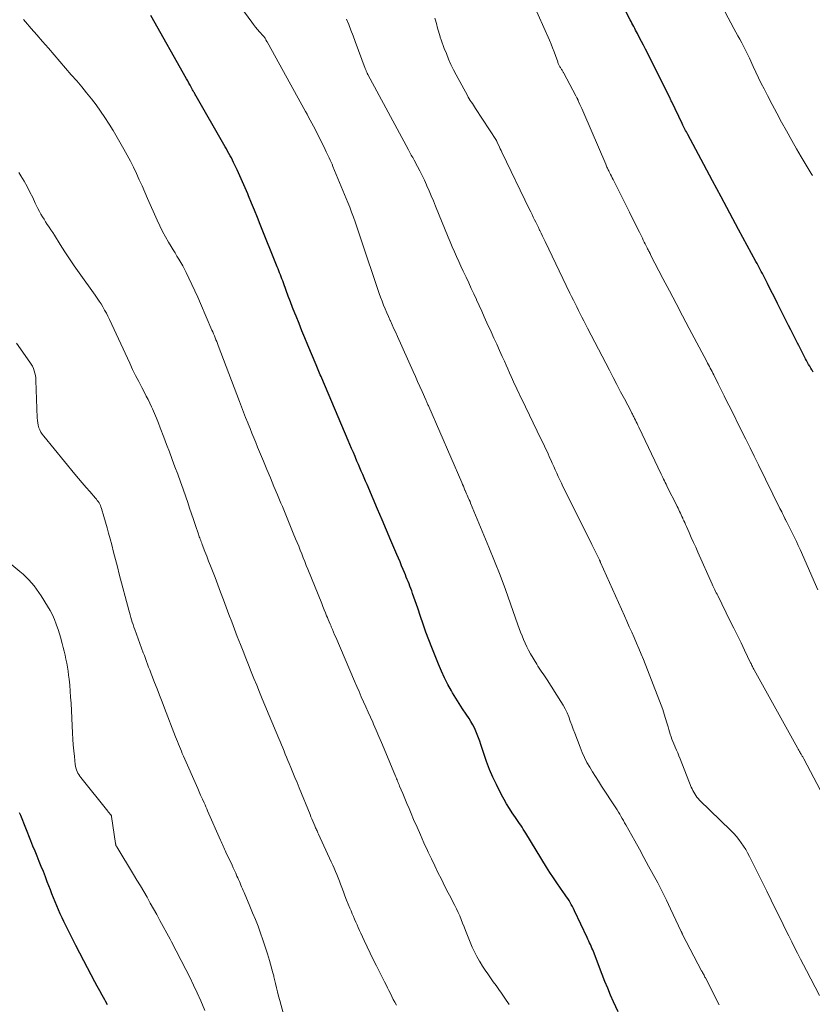
# Model space of a CAD drawing. Units: feet. Extents: x 1905000 to 1910019, y 535000 to 540000.
# Drawn here: x 1905643 to 1905770, y 537488 to 537646 of the extents above; entities that cross this region are included whole.
import ezdxf

# ---------------------------------------------------------------- set-up
doc = ezdxf.new("R2010")
doc.units = ezdxf.units.FT
doc.header["$LTSCALE"] = 100
doc.header["$MEASUREMENT"] = 0
doc.layers.add('CONTOUR INDEX', color=32, linetype='Continuous', lineweight=25)
doc.layers.add('CONTOUR INTERMEDIATE', color=40, linetype='Continuous', lineweight=15)

msp = doc.modelspace()

# ---------------------------------------------------------------- linework, layer by layer
at = {"layer": 'CONTOUR INDEX', "flags": 128}
for points, elevation in [([(1905770.35, 537589.54), (1905770.15, 537589.86), (1905770.12, 537589.92), (1905769.95, 537590.22), (1905769.77, 537590.51), (1905769.6, 537590.81), (1905769.42, 537591.11), (1905769.25, 537591.41), (1905769.08, 537591.72), (1905768.92, 537592.02), (1905768.76, 537592.33), (1905768.65, 537592.55), (1905768.44, 537592.97), (1905768.22, 537593.4), (1905768.01, 537593.82), (1905767.8, 537594.24), (1905767.48, 537594.87), (1905767.11, 537595.6), (1905766.74, 537596.34), (1905766.37, 537597.07), (1905766, 537597.81), (1905764.61, 537600.57), (1905764.2, 537601.37), (1905763.79, 537602.18), (1905763.38, 537602.99), (1905762.97, 537603.8), (1905762.49, 537604.76), (1905762.32, 537605.08), (1905762.15, 537605.41), (1905761.98, 537605.73), (1905761.81, 537606.05), (1905761.64, 537606.37), (1905761.47, 537606.69), (1905761.3, 537607.01), (1905761.12, 537607.33), (1905758.33, 537612.49), (1905756.92, 537615.1), (1905755.51, 537617.71), (1905754.11, 537620.33), (1905752.72, 537622.94), (1905750.16, 537627.75), (1905750.04, 537627.97), (1905749.93, 537628.18), (1905749.82, 537628.4), (1905749.71, 537628.62), (1905749.6, 537628.84), (1905749.49, 537629.06), (1905749.38, 537629.28), (1905749.27, 537629.5), (1905747.58, 537633.02), (1905747.51, 537633.15), (1905747.44, 537633.29), (1905747.38, 537633.43), (1905747.31, 537633.56), (1905743.67, 537640.86), (1905743.36, 537641.48), (1905743.04, 537642.09), (1905742.73, 537642.71), (1905742.41, 537643.32), (1905742.05, 537643.99), (1905741.9, 537644.27), (1905741.76, 537644.54), (1905741.62, 537644.81), (1905741.47, 537645.09), (1905741.33, 537645.36), (1905741.19, 537645.64), (1905741.05, 537645.91), (1905740.91, 537646.19), (1905736.57, 537654.84)], 1040), ([(1905738.98, 537486.73), (1905738.24, 537488.35), (1905737.76, 537489.43), (1905737.29, 537490.52), (1905736.84, 537491.62), (1905736.41, 537492.72), (1905734.98, 537496.41), (1905734.87, 537496.7), (1905734.75, 537496.99), (1905734.63, 537497.27), (1905734.5, 537497.55), (1905734.37, 537497.83), (1905734.24, 537498.11), (1905734.11, 537498.39), (1905733.98, 537498.67), (1905731.93, 537502.99), (1905731.77, 537503.32), (1905731.61, 537503.65), (1905731.43, 537503.98), (1905731.25, 537504.3), (1905731.06, 537504.62), (1905730.87, 537504.93), (1905730.66, 537505.24), (1905730.45, 537505.54), (1905729.7, 537506.6), (1905729.12, 537507.44), (1905728.55, 537508.28), (1905728, 537509.14), (1905727.45, 537510), (1905724.1, 537515.46), (1905723.9, 537515.77), (1905723.71, 537516.09), (1905723.51, 537516.4), (1905723.31, 537516.71), (1905723.1, 537517.02), (1905722.9, 537517.33), (1905722.69, 537517.64), (1905722.48, 537517.95), (1905721.94, 537518.72), (1905721.48, 537519.43), (1905721.03, 537520.14), (1905720.62, 537520.87), (1905720.22, 537521.61), (1905719.38, 537523.25), (1905718.8, 537524.47), (1905718.26, 537525.7), (1905717.78, 537526.96), (1905717.35, 537528.23), (1905716.89, 537529.71), (1905716.71, 537530.26), (1905716.52, 537530.8), (1905716.31, 537531.33), (1905716.09, 537531.86), (1905715.85, 537532.38), (1905715.59, 537532.89), (1905715.3, 537533.38), (1905714.99, 537533.87), (1905714.5, 537534.59), (1905713.94, 537535.43), (1905713.39, 537536.28), (1905712.86, 537537.14), (1905712.34, 537538.01), (1905712.16, 537538.32), (1905711.58, 537539.37), (1905711.04, 537540.43), (1905710.54, 537541.51), (1905710.07, 537542.6), (1905708.99, 537545.29), (1905708.51, 537546.53), (1905708.04, 537547.77), (1905707.6, 537549.02), (1905707.17, 537550.28), (1905706.73, 537551.61), (1905706.53, 537552.21), (1905706.33, 537552.8), (1905706.12, 537553.39), (1905705.91, 537553.98), (1905705.76, 537554.42), (1905705.62, 537554.79), (1905705.48, 537555.15), (1905705.34, 537555.52), (1905705.2, 537555.88), (1905705.05, 537556.25), (1905704.9, 537556.61), (1905704.75, 537556.97), (1905704.6, 537557.34), (1905704.4, 537557.83), (1905704.15, 537558.43), (1905703.89, 537559.04), (1905703.64, 537559.65), (1905703.38, 537560.25), (1905702.42, 537562.48), (1905701.71, 537564.16), (1905700.99, 537565.84), (1905700.27, 537567.53), (1905699.55, 537569.21), (1905698.58, 537571.49), (1905698.35, 537572.03), (1905698.12, 537572.57), (1905697.89, 537573.11), (1905697.66, 537573.65), (1905697.42, 537574.19), (1905697.19, 537574.73), (1905696.96, 537575.27), (1905696.73, 537575.81), (1905696.65, 537576), (1905696.38, 537576.64), (1905696.11, 537577.27), (1905695.84, 537577.91), (1905695.57, 537578.55), (1905691.29, 537588.61), (1905691.18, 537588.88), (1905691.06, 537589.14), (1905690.95, 537589.41), (1905690.84, 537589.68), (1905690.73, 537589.94), (1905690.62, 537590.21), (1905690.5, 537590.48), (1905690.39, 537590.74), (1905689.07, 537593.9), (1905688.59, 537595.06), (1905688.12, 537596.21), (1905687.65, 537597.37), (1905687.18, 537598.54), (1905686.98, 537599.04), (1905686.62, 537599.96), (1905686.26, 537600.87), (1905685.92, 537601.78), (1905685.57, 537602.7), (1905685.14, 537603.89), (1905685.02, 537604.21), (1905684.89, 537604.54), (1905684.77, 537604.87), (1905684.65, 537605.19), (1905684.53, 537605.52), (1905684.4, 537605.84), (1905684.27, 537606.17), (1905684.15, 537606.49), (1905681.42, 537613.27), (1905680.96, 537614.42), (1905680.49, 537615.57), (1905680.02, 537616.72), (1905679.54, 537617.87), (1905679.4, 537618.2), (1905678.99, 537619.18), (1905678.57, 537620.15), (1905678.13, 537621.11), (1905677.69, 537622.07), (1905677.13, 537623.24), (1905676.95, 537623.61), (1905676.76, 537623.98), (1905676.57, 537624.35), (1905676.37, 537624.71), (1905676.17, 537625.07), (1905675.97, 537625.43), (1905675.76, 537625.79), (1905675.56, 537626.15), (1905671.1, 537633.93), (1905671.03, 537634.05), (1905670.96, 537634.18), (1905670.89, 537634.3), (1905670.82, 537634.43), (1905670.75, 537634.55), (1905670.68, 537634.68), (1905670.61, 537634.8), (1905670.54, 537634.93), (1905670.31, 537635.35), (1905670.12, 537635.69), (1905669.93, 537636.03), (1905669.75, 537636.37), (1905669.56, 537636.7), (1905663.81, 537646.88)], 1020), ([(1905656.87, 537487.84), (1905656.54, 537488.43), (1905656.4, 537488.68), (1905655.99, 537489.41), (1905655.59, 537490.13), (1905655.2, 537490.86), (1905654.81, 537491.58), (1905653.03, 537494.91), (1905652.38, 537496.16), (1905651.73, 537497.41), (1905651.09, 537498.68), (1905650.46, 537499.94), (1905649.82, 537501.24), (1905649.53, 537501.86), (1905649.24, 537502.49), (1905648.96, 537503.12), (1905648.69, 537503.75), (1905648.43, 537504.39), (1905648.17, 537505.03), (1905647.92, 537505.68), (1905647.67, 537506.32), (1905647.17, 537507.63), (1905646.85, 537508.45), (1905646.53, 537509.27), (1905646.2, 537510.1), (1905645.86, 537510.92), (1905645.53, 537511.74), (1905645.19, 537512.56), (1905644.86, 537513.38), (1905644.53, 537514.2), (1905642.9, 537518.27), (1905642.86, 537518.38), (1905642.81, 537518.5), (1905642.76, 537518.62), (1905642.71, 537518.73)], 1000)]:
    msp.add_lwpolyline(points, dxfattribs=dict(at, elevation=elevation))
at = {"layer": 'CONTOUR INTERMEDIATE', "flags": 128}
for points, elevation in [([(1905771.09, 537554.59), (1905768.22, 537561.06), (1905767.93, 537561.71), (1905767.63, 537562.35), (1905767.32, 537562.99), (1905767, 537563.63), (1905766.51, 537564.61), (1905766.41, 537564.82), (1905766.3, 537565.02), (1905766.19, 537565.23), (1905766.08, 537565.44), (1905765.88, 537565.81), (1905765.87, 537565.83), (1905765.86, 537565.85), (1905765.86, 537565.86), (1905765.85, 537565.88), (1905765.82, 537565.94), (1905765.81, 537565.96), (1905765.8, 537565.98), (1905765.79, 537565.99), (1905765.78, 537566.01), (1905765.53, 537566.53), (1905765.39, 537566.81), (1905765.26, 537567.08), (1905765.12, 537567.36), (1905764.99, 537567.64), (1905761.52, 537574.65), (1905760.85, 537576.03), (1905760.17, 537577.4), (1905759.49, 537578.77), (1905758.81, 537580.14), (1905757.01, 537583.76), (1905756.52, 537584.75), (1905756.03, 537585.73), (1905755.54, 537586.71), (1905755.05, 537587.69), (1905754.34, 537589.1), (1905754.2, 537589.37), (1905754.06, 537589.65), (1905753.92, 537589.92), (1905753.78, 537590.2), (1905753.64, 537590.47), (1905753.49, 537590.74), (1905753.35, 537591.02), (1905753.2, 537591.29), (1905750.39, 537596.59), (1905749.33, 537598.59), (1905748.27, 537600.6), (1905747.22, 537602.6), (1905746.17, 537604.61), (1905744.24, 537608.32), (1905744.16, 537608.47), (1905744.09, 537608.62), (1905744.01, 537608.77), (1905743.93, 537608.93), (1905743.85, 537609.08), (1905743.78, 537609.23), (1905743.7, 537609.38), (1905743.63, 537609.54), (1905743.47, 537609.85), (1905743.32, 537610.16), (1905743.16, 537610.46), (1905743.01, 537610.77), (1905742.86, 537611.08), (1905742.37, 537612.07), (1905741.97, 537612.87), (1905741.57, 537613.67), (1905741.17, 537614.47), (1905740.77, 537615.27), (1905738.14, 537620.54), (1905738.01, 537620.79), (1905737.88, 537621.05), (1905737.75, 537621.3), (1905737.63, 537621.56), (1905737.52, 537621.77), (1905737.45, 537621.92), (1905737.37, 537622.07), (1905737.3, 537622.22), (1905737.23, 537622.37), (1905737.16, 537622.52), (1905737.09, 537622.67), (1905737.02, 537622.82), (1905736.96, 537622.97), (1905733.42, 537631.21), (1905733.27, 537631.56), (1905733.12, 537631.91), (1905732.97, 537632.26), (1905732.81, 537632.6), (1905732.61, 537633.06), (1905732.56, 537633.18), (1905732.51, 537633.3), (1905732.45, 537633.42), (1905732.4, 537633.53), (1905732.34, 537633.65), (1905732.29, 537633.76), (1905732.23, 537633.88), (1905732.17, 537633.99), (1905730.25, 537637.59), (1905730.2, 537637.7), (1905730.14, 537637.8), (1905730.07, 537637.9), (1905730.01, 537638), (1905729.94, 537638.1), (1905729.88, 537638.2), (1905729.81, 537638.3), (1905729.74, 537638.4), (1905729.67, 537638.51), (1905729.6, 537638.61), (1905729.54, 537638.72), (1905729.48, 537638.84), (1905729.43, 537638.95), (1905729.38, 537639.07), (1905729.33, 537639.19), (1905729.29, 537639.31), (1905729.24, 537639.43), (1905728.89, 537640.44), (1905728.67, 537641.06), (1905728.43, 537641.68), (1905728.18, 537642.29), (1905727.92, 537642.9), (1905723.37, 537653.16)], 1036), ([(1905770.19, 537621.15), (1905769.99, 537621.48), (1905769.2, 537622.81), (1905768.42, 537624.14), (1905767.65, 537625.47), (1905766.89, 537626.81), (1905766.02, 537628.37), (1905765.24, 537629.76), (1905764.47, 537631.17), (1905763.73, 537632.58), (1905762.99, 537634), (1905762.43, 537635.08), (1905761.98, 537635.97), (1905761.54, 537636.86), (1905761.12, 537637.76), (1905760.7, 537638.66), (1905760.07, 537640.04), (1905759.97, 537640.25), (1905759.87, 537640.47), (1905759.77, 537640.69), (1905759.67, 537640.9), (1905759.56, 537641.12), (1905759.45, 537641.33), (1905759.34, 537641.54), (1905759.23, 537641.75), (1905758.83, 537642.48), (1905758.52, 537643.06), (1905758.2, 537643.64), (1905757.89, 537644.21), (1905757.59, 537644.79), (1905754.28, 537651.01)], 1044), ([(1905755.19, 537487.84), (1905752.99, 537492.19), (1905752.92, 537492.33), (1905752.84, 537492.47), (1905752.77, 537492.62), (1905752.69, 537492.76), (1905752.62, 537492.9), (1905752.54, 537493.04), (1905752.47, 537493.19), (1905752.39, 537493.33), (1905749.32, 537499.18), (1905749.29, 537499.24), (1905749.26, 537499.29), (1905749.24, 537499.35), (1905749.21, 537499.4), (1905749.18, 537499.46), (1905749.16, 537499.51), (1905749.13, 537499.57), (1905749.11, 537499.62), (1905747.39, 537503.31), (1905746.73, 537504.7), (1905746.05, 537506.09), (1905745.34, 537507.46), (1905744.61, 537508.81), (1905743.87, 537510.17), (1905743.12, 537511.52), (1905742.37, 537512.87), (1905741.62, 537514.21), (1905740.19, 537516.78), (1905740, 537517.12), (1905739.8, 537517.47), (1905739.6, 537517.82), (1905739.41, 537518.16), (1905739.21, 537518.51), (1905739, 537518.85), (1905738.79, 537519.18), (1905738.58, 537519.52), (1905736.3, 537523.03), (1905735.81, 537523.79), (1905735.33, 537524.54), (1905734.86, 537525.29), (1905734.39, 537526.05), (1905733.95, 537526.83), (1905733.53, 537527.61), (1905733.17, 537528.42), (1905732.83, 537529.25), (1905731.99, 537531.51), (1905731.75, 537532.16), (1905731.5, 537532.82), (1905731.26, 537533.47), (1905731.01, 537534.13), (1905730.75, 537534.77), (1905730.46, 537535.41), (1905730.13, 537536.02), (1905729.77, 537536.62), (1905727.54, 537540.11), (1905727.34, 537540.43), (1905727.13, 537540.74), (1905726.92, 537541.04), (1905726.7, 537541.35), (1905726.48, 537541.65), (1905726.27, 537541.96), (1905726.07, 537542.28), (1905725.88, 537542.6), (1905724.88, 537544.29), (1905724.57, 537544.84), (1905724.28, 537545.4), (1905724, 537545.98), (1905723.75, 537546.56), (1905723.51, 537547.16), (1905723.28, 537547.75), (1905723.06, 537548.35), (1905722.84, 537548.95), (1905721.66, 537552.34), (1905720.83, 537554.62), (1905719.98, 537556.9), (1905719.1, 537559.17), (1905718.18, 537561.42), (1905715.24, 537568.51), (1905715.14, 537568.76), (1905715.03, 537569.01), (1905714.92, 537569.26), (1905714.81, 537569.51), (1905714.7, 537569.76), (1905714.59, 537570.01), (1905714.49, 537570.26), (1905714.38, 537570.51), (1905714.33, 537570.61), (1905714.21, 537570.92), (1905714.08, 537571.22), (1905713.95, 537571.52), (1905713.82, 537571.82), (1905708.5, 537584.04), (1905708.44, 537584.17), (1905708.38, 537584.31), (1905708.33, 537584.44), (1905708.27, 537584.58), (1905708.21, 537584.71), (1905708.15, 537584.84), (1905708.09, 537584.98), (1905708.03, 537585.11), (1905707.44, 537586.45), (1905707.08, 537587.25), (1905706.72, 537588.05), (1905706.36, 537588.85), (1905706.01, 537589.65), (1905703.48, 537595.27), (1905703.2, 537595.91), (1905702.91, 537596.54), (1905702.62, 537597.18), (1905702.33, 537597.82), (1905702.31, 537597.86), (1905702.03, 537598.48), (1905701.76, 537599.09), (1905701.5, 537599.71), (1905701.24, 537600.33), (1905700.99, 537600.96), (1905700.76, 537601.59), (1905700.53, 537602.22), (1905700.31, 537602.86), (1905697.75, 537610.51), (1905697.48, 537611.31), (1905697.21, 537612.1), (1905696.94, 537612.9), (1905696.67, 537613.7), (1905696.39, 537614.49), (1905696.1, 537615.28), (1905695.79, 537616.07), (1905695.48, 537616.85), (1905693.09, 537622.63), (1905692.95, 537622.97), (1905692.8, 537623.31), (1905692.65, 537623.65), (1905692.5, 537623.99), (1905692.35, 537624.32), (1905692.19, 537624.66), (1905692.03, 537624.99), (1905691.87, 537625.32), (1905690.72, 537627.64), (1905690.48, 537628.12), (1905690.23, 537628.61), (1905689.97, 537629.09), (1905689.72, 537629.57), (1905689.46, 537630.04), (1905689.19, 537630.52), (1905688.93, 537631), (1905688.67, 537631.47), (1905682.5, 537642.65), (1905682.47, 537642.7), (1905682.44, 537642.76), (1905682.41, 537642.81), (1905682.38, 537642.87), (1905682.34, 537642.93), (1905682.33, 537642.95), (1905682.32, 537642.98), (1905682.31, 537643), (1905682.3, 537643.02), (1905682.23, 537643.15), (1905682.19, 537643.24), (1905682.08, 537643.36), (1905682.02, 537643.43), (1905681.97, 537643.49), (1905681.91, 537643.55), (1905681.86, 537643.62), (1905681.3, 537644.25), (1905680.97, 537644.63), (1905680.65, 537645.02), (1905680.34, 537645.42), (1905680.03, 537645.83), (1905678.29, 537648.25)], 1024), ([(1905721.42, 537487.91), (1905720.74, 537488.94), (1905720.21, 537489.71), (1905719.77, 537490.34), (1905719.33, 537490.96), (1905718.89, 537491.58), (1905718.45, 537492.2), (1905718.01, 537492.82), (1905717.58, 537493.45), (1905717.17, 537494.09), (1905716.76, 537494.74), (1905716.67, 537494.88), (1905716.25, 537495.62), (1905715.86, 537496.37), (1905715.5, 537497.14), (1905715.17, 537497.92), (1905714.65, 537499.25), (1905714.42, 537499.83), (1905714.19, 537500.41), (1905713.96, 537500.99), (1905713.73, 537501.57), (1905713.49, 537502.14), (1905713.24, 537502.71), (1905712.97, 537503.27), (1905712.69, 537503.83), (1905712.45, 537504.3), (1905712.04, 537505.09), (1905711.63, 537505.88), (1905711.22, 537506.67), (1905710.82, 537507.46), (1905710.53, 537508.04), (1905709.99, 537509.12), (1905709.46, 537510.21), (1905708.94, 537511.3), (1905708.42, 537512.4), (1905708.3, 537512.68), (1905707.73, 537513.92), (1905707.17, 537515.17), (1905706.62, 537516.42), (1905706.08, 537517.67), (1905705.67, 537518.62), (1905705.34, 537519.42), (1905705, 537520.21), (1905704.66, 537521.01), (1905704.33, 537521.81), (1905703.82, 537523.02), (1905703.74, 537523.22), (1905703.66, 537523.41), (1905703.58, 537523.61), (1905703.5, 537523.8), (1905703.42, 537524), (1905703.34, 537524.2), (1905703.26, 537524.39), (1905703.18, 537524.59), (1905701.33, 537529.02), (1905700.91, 537530.01), (1905700.49, 537531), (1905700.06, 537531.98), (1905699.63, 537532.96), (1905699.49, 537533.28), (1905699.12, 537534.1), (1905698.75, 537534.92), (1905698.39, 537535.74), (1905698.02, 537536.57), (1905697.65, 537537.39), (1905697.29, 537538.21), (1905696.93, 537539.04), (1905696.57, 537539.86), (1905693.54, 537546.93), (1905693.37, 537547.34), (1905693.19, 537547.76), (1905693.01, 537548.17), (1905692.84, 537548.59), (1905692.79, 537548.72), (1905692.64, 537549.07), (1905692.49, 537549.42), (1905692.35, 537549.77), (1905692.2, 537550.12), (1905692.09, 537550.4), (1905691.89, 537550.89), (1905691.69, 537551.37), (1905691.5, 537551.86), (1905691.3, 537552.35), (1905689.07, 537557.88), (1905688.82, 537558.49), (1905688.57, 537559.1), (1905688.33, 537559.72), (1905688.09, 537560.33), (1905687.84, 537560.94), (1905687.6, 537561.56), (1905687.35, 537562.17), (1905687.1, 537562.78), (1905686.73, 537563.69), (1905686.3, 537564.75), (1905685.86, 537565.82), (1905685.43, 537566.88), (1905684.98, 537567.94), (1905684.74, 537568.51), (1905684.18, 537569.86), (1905683.62, 537571.2), (1905683.05, 537572.55), (1905682.49, 537573.89), (1905681.93, 537575.23), (1905681.61, 537575.98), (1905681.3, 537576.73), (1905680.99, 537577.48), (1905680.68, 537578.23), (1905680.37, 537578.98), (1905680.07, 537579.73), (1905679.77, 537580.48), (1905679.47, 537581.23), (1905679.39, 537581.43), (1905679.05, 537582.29), (1905678.72, 537583.14), (1905678.39, 537584), (1905678.06, 537584.85), (1905674.65, 537593.83), (1905674.53, 537594.14), (1905674.41, 537594.46), (1905674.29, 537594.77), (1905674.17, 537595.08), (1905674.04, 537595.39), (1905673.91, 537595.7), (1905673.78, 537596.01), (1905673.65, 537596.32), (1905671.8, 537600.59), (1905671.35, 537601.61), (1905670.9, 537602.63), (1905670.42, 537603.64), (1905669.94, 537604.65), (1905669.49, 537605.58), (1905669.22, 537606.11), (1905668.94, 537606.64), (1905668.64, 537607.17), (1905668.34, 537607.69), (1905668.02, 537608.2), (1905667.71, 537608.71), (1905667.39, 537609.23), (1905667.08, 537609.74), (1905666.66, 537610.44), (1905666.16, 537611.31), (1905665.68, 537612.19), (1905665.24, 537613.09), (1905664.81, 537614.01), (1905663.3, 537617.47), (1905662.85, 537618.48), (1905662.41, 537619.49), (1905661.95, 537620.49), (1905661.49, 537621.5), (1905661.02, 537622.49), (1905660.53, 537623.48), (1905660.01, 537624.45), (1905659.47, 537625.41), (1905657.75, 537628.38), (1905657.11, 537629.44), (1905656.44, 537630.48), (1905655.74, 537631.5), (1905655.01, 537632.51), (1905654.26, 537633.49), (1905653.49, 537634.46), (1905652.7, 537635.42), (1905651.89, 537636.36), (1905651.02, 537637.35), (1905650.1, 537638.41), (1905649.18, 537639.48), (1905648.26, 537640.54), (1905647.34, 537641.61), (1905646.42, 537642.68), (1905645.5, 537643.75), (1905644.58, 537644.81), (1905643.65, 537645.87), (1905643.33, 537646.24)], 1016), ([(1905771.35, 537489.36), (1905769.24, 537493.36), (1905768.76, 537494.29), (1905768.28, 537495.21), (1905767.81, 537496.14), (1905767.34, 537497.06), (1905766.88, 537498), (1905766.41, 537498.93), (1905765.95, 537499.86), (1905765.49, 537500.79), (1905765, 537501.8), (1905764.29, 537503.24), (1905763.58, 537504.67), (1905762.87, 537506.11), (1905762.16, 537507.54), (1905760.09, 537511.7), (1905759.79, 537512.27), (1905759.48, 537512.83), (1905759.13, 537513.37), (1905758.77, 537513.91), (1905758.38, 537514.42), (1905757.98, 537514.92), (1905757.55, 537515.4), (1905757.1, 537515.86), (1905752.07, 537520.78), (1905751.85, 537521.01), (1905751.64, 537521.24), (1905751.46, 537521.49), (1905751.28, 537521.75), (1905751.12, 537522.02), (1905750.97, 537522.3), (1905750.84, 537522.58), (1905750.72, 537522.87), (1905748.91, 537527.42), (1905748.73, 537527.89), (1905748.54, 537528.35), (1905748.34, 537528.81), (1905748.15, 537529.26), (1905748.08, 537529.42), (1905747.92, 537529.8), (1905747.76, 537530.18), (1905747.61, 537530.57), (1905747.48, 537530.96), (1905747.34, 537531.35), (1905747.22, 537531.75), (1905747.1, 537532.14), (1905746.99, 537532.54), (1905746.81, 537533.18), (1905746.6, 537533.89), (1905746.38, 537534.6), (1905746.14, 537535.31), (1905745.88, 537536), (1905743.02, 537543.34), (1905742.67, 537544.24), (1905742.31, 537545.12), (1905741.93, 537546), (1905741.55, 537546.88), (1905741.15, 537547.76), (1905740.76, 537548.63), (1905740.37, 537549.51), (1905739.98, 537550.38), (1905736.13, 537558.98), (1905736.11, 537559.02), (1905736.09, 537559.07), (1905736.07, 537559.12), (1905736.05, 537559.17), (1905736.02, 537559.22), (1905736, 537559.27), (1905735.98, 537559.31), (1905735.96, 537559.36), (1905735.58, 537560.13), (1905735.37, 537560.57), (1905735.15, 537561), (1905734.94, 537561.43), (1905734.72, 537561.86), (1905733.58, 537564.14), (1905732.91, 537565.48), (1905732.24, 537566.83), (1905731.57, 537568.18), (1905730.9, 537569.53), (1905730.08, 537571.17), (1905729.83, 537571.7), (1905729.57, 537572.23), (1905729.32, 537572.76), (1905729.08, 537573.3), (1905728.84, 537573.83), (1905728.6, 537574.37), (1905728.36, 537574.9), (1905728.13, 537575.44), (1905727.95, 537575.84), (1905727.63, 537576.57), (1905727.29, 537577.3), (1905726.95, 537578.03), (1905726.6, 537578.75), (1905723.4, 537585.34), (1905723.22, 537585.72), (1905723.03, 537586.1), (1905722.85, 537586.48), (1905722.67, 537586.86), (1905722.49, 537587.24), (1905722.31, 537587.62), (1905722.14, 537588.01), (1905721.97, 537588.39), (1905721.76, 537588.85), (1905721.49, 537589.46), (1905721.22, 537590.07), (1905720.95, 537590.69), (1905720.67, 537591.3), (1905720.33, 537592.06), (1905719.89, 537593.05), (1905719.44, 537594.04), (1905718.99, 537595.02), (1905718.54, 537596.01), (1905717.86, 537597.5), (1905717.44, 537598.42), (1905717.02, 537599.34), (1905716.61, 537600.26), (1905716.19, 537601.18), (1905716.16, 537601.23), (1905715.75, 537602.13), (1905715.34, 537603.02), (1905714.93, 537603.91), (1905714.51, 537604.8), (1905714.4, 537605.04), (1905714.04, 537605.81), (1905713.68, 537606.58), (1905713.33, 537607.36), (1905712.98, 537608.13), (1905712.63, 537608.91), (1905712.29, 537609.69), (1905711.96, 537610.48), (1905711.63, 537611.26), (1905709.61, 537616.24), (1905709.27, 537617.07), (1905708.92, 537617.89), (1905708.56, 537618.72), (1905708.2, 537619.53), (1905708.14, 537619.67), (1905707.8, 537620.42), (1905707.44, 537621.16), (1905707.08, 537621.89), (1905706.7, 537622.61), (1905706.15, 537623.64), (1905706.03, 537623.85), (1905705.92, 537624.05), (1905705.81, 537624.26), (1905705.69, 537624.46), (1905705.58, 537624.67), (1905705.47, 537624.87), (1905705.35, 537625.08), (1905705.24, 537625.29), (1905698.73, 537637.38), (1905698.7, 537637.42), (1905698.68, 537637.47), (1905698.65, 537637.51), (1905698.63, 537637.55), (1905698.58, 537637.64), (1905698.55, 537637.73), (1905698.46, 537637.95), (1905698.42, 537638.06), (1905698.38, 537638.17), (1905698.34, 537638.28), (1905698.29, 537638.39), (1905696.68, 537642.71), (1905696.33, 537643.61), (1905695.99, 537644.52), (1905695.64, 537645.42), (1905695.28, 537646.31)], 1028), ([(1905775.67, 537514.37), (1905768.83, 537527.39), (1905768.77, 537527.51), (1905768.71, 537527.62), (1905768.64, 537527.73), (1905768.58, 537527.84), (1905768.51, 537527.95), (1905768.44, 537528.06), (1905768.37, 537528.17), (1905768.3, 537528.28), (1905768.22, 537528.42), (1905768.11, 537528.6), (1905768, 537528.78), (1905767.89, 537528.97), (1905767.79, 537529.15), (1905760.86, 537541.69), (1905760.78, 537541.83), (1905760.7, 537541.97), (1905760.63, 537542.12), (1905760.55, 537542.26), (1905760.48, 537542.41), (1905760.41, 537542.55), (1905760.34, 537542.7), (1905760.27, 537542.85), (1905759.28, 537544.89), (1905758.72, 537546.06), (1905758.15, 537547.22), (1905757.58, 537548.38), (1905757, 537549.55), (1905754.97, 537553.64), (1905754.86, 537553.86), (1905754.74, 537554.09), (1905754.63, 537554.31), (1905754.53, 537554.54), (1905754.42, 537554.77), (1905754.31, 537555), (1905754.21, 537555.23), (1905754.1, 537555.46), (1905751.79, 537560.6), (1905751.43, 537561.4), (1905751.08, 537562.19), (1905750.72, 537562.99), (1905750.37, 537563.78), (1905749.94, 537564.75), (1905749.8, 537565.06), (1905749.66, 537565.37), (1905749.52, 537565.68), (1905749.39, 537565.99), (1905749.35, 537566.07), (1905749.23, 537566.34), (1905749.11, 537566.61), (1905748.98, 537566.88), (1905748.85, 537567.15), (1905748.72, 537567.42), (1905748.59, 537567.69), (1905748.46, 537567.96), (1905748.32, 537568.23), (1905746.92, 537571.03), (1905746.79, 537571.29), (1905746.66, 537571.55), (1905746.53, 537571.81), (1905746.41, 537572.08), (1905746.28, 537572.34), (1905746.15, 537572.6), (1905746.03, 537572.86), (1905745.9, 537573.13), (1905742.27, 537580.73), (1905742.14, 537581.01), (1905742.01, 537581.28), (1905741.87, 537581.55), (1905741.74, 537581.82), (1905741.61, 537582.08), (1905741.54, 537582.22), (1905741.47, 537582.37), (1905741.4, 537582.51), (1905741.33, 537582.65), (1905741.25, 537582.8), (1905741.18, 537582.94), (1905741.1, 537583.08), (1905741.03, 537583.22), (1905739.96, 537585.24), (1905739.36, 537586.39), (1905738.75, 537587.55), (1905738.15, 537588.7), (1905737.55, 537589.85), (1905736.38, 537592.1), (1905735.79, 537593.23), (1905735.2, 537594.37), (1905734.61, 537595.5), (1905734.03, 537596.64), (1905733.43, 537597.81), (1905733.14, 537598.37), (1905732.86, 537598.92), (1905732.58, 537599.47), (1905732.31, 537600.03), (1905732.03, 537600.59), (1905731.76, 537601.14), (1905731.48, 537601.7), (1905731.21, 537602.26), (1905727.22, 537610.54), (1905727, 537610.99), (1905726.79, 537611.44), (1905726.57, 537611.88), (1905726.36, 537612.33), (1905726.33, 537612.39), (1905726.13, 537612.81), (1905725.93, 537613.22), (1905725.73, 537613.64), (1905725.52, 537614.06), (1905725.32, 537614.47), (1905725.12, 537614.89), (1905724.92, 537615.31), (1905724.72, 537615.72), (1905720.27, 537624.91), (1905720.14, 537625.18), (1905720.01, 537625.45), (1905719.88, 537625.72), (1905719.75, 537625.99), (1905719.52, 537626.49), (1905719.51, 537626.51), (1905719.5, 537626.53), (1905719.49, 537626.55), (1905719.48, 537626.57), (1905719.44, 537626.68), (1905719.39, 537626.78), (1905716.03, 537631.94), (1905715.86, 537632.2), (1905715.69, 537632.46), (1905715.52, 537632.72), (1905715.35, 537632.98), (1905715.19, 537633.24), (1905715.03, 537633.5), (1905714.87, 537633.77), (1905714.72, 537634.04), (1905712.92, 537637.34), (1905712.48, 537638.17), (1905712.07, 537639.02), (1905711.69, 537639.88), (1905711.34, 537640.75), (1905711.01, 537641.6), (1905710.83, 537642.05), (1905710.67, 537642.51), (1905710.51, 537642.96), (1905710.36, 537643.42), (1905710.28, 537643.65), (1905710.17, 537644), (1905710.07, 537644.35), (1905709.97, 537644.7), (1905709.88, 537645.06), (1905709.8, 537645.41), (1905709.7, 537645.77), (1905709.61, 537646.12), (1905709.51, 537646.47)], 1032), ([(1905703.3, 537487.82), (1905703.05, 537488.28), (1905702.81, 537488.74), (1905702.57, 537489.21), (1905702.34, 537489.67), (1905702.11, 537490.14), (1905701.87, 537490.6), (1905701.64, 537491.07), (1905701.4, 537491.53), (1905700.08, 537494.14), (1905699.57, 537495.15), (1905699.07, 537496.16), (1905698.58, 537497.18), (1905698.11, 537498.21), (1905697.57, 537499.38), (1905697.37, 537499.82), (1905697.17, 537500.27), (1905696.97, 537500.71), (1905696.77, 537501.15), (1905696.58, 537501.6), (1905696.39, 537502.05), (1905696.2, 537502.49), (1905696.01, 537502.94), (1905695.83, 537503.37), (1905695.56, 537504.03), (1905695.29, 537504.7), (1905695.03, 537505.37), (1905694.78, 537506.04), (1905694.53, 537506.71), (1905694.33, 537507.23), (1905694.13, 537507.75), (1905693.93, 537508.27), (1905693.72, 537508.79), (1905693.51, 537509.3), (1905693.29, 537509.82), (1905693.07, 537510.33), (1905692.84, 537510.83), (1905690.77, 537515.31), (1905690.69, 537515.48), (1905690.62, 537515.64), (1905690.54, 537515.81), (1905690.47, 537515.97), (1905690.39, 537516.14), (1905690.32, 537516.31), (1905690.25, 537516.47), (1905690.17, 537516.64), (1905690.01, 537517.02), (1905689.86, 537517.38), (1905689.71, 537517.74), (1905689.57, 537518.1), (1905689.42, 537518.46), (1905687.66, 537522.75), (1905687.33, 537523.57), (1905686.99, 537524.38), (1905686.66, 537525.2), (1905686.32, 537526.01), (1905686.06, 537526.64), (1905685.86, 537527.14), (1905685.65, 537527.64), (1905685.44, 537528.15), (1905685.23, 537528.65), (1905685.02, 537529.16), (1905684.81, 537529.66), (1905684.6, 537530.17), (1905684.39, 537530.67), (1905681.74, 537537.05), (1905681.29, 537538.14), (1905680.84, 537539.23), (1905680.4, 537540.32), (1905679.95, 537541.41), (1905679.51, 537542.5), (1905679.07, 537543.6), (1905678.64, 537544.69), (1905678.21, 537545.79), (1905677.72, 537547.08), (1905677.27, 537548.26), (1905676.82, 537549.44), (1905676.37, 537550.62), (1905675.93, 537551.8), (1905675.49, 537552.98), (1905675.04, 537554.17), (1905674.59, 537555.35), (1905674.14, 537556.52), (1905673.71, 537557.64), (1905673.41, 537558.41), (1905673.11, 537559.19), (1905672.81, 537559.96), (1905672.51, 537560.73), (1905672.07, 537561.86), (1905671.99, 537562.07), (1905671.92, 537562.27), (1905671.84, 537562.48), (1905671.76, 537562.69), (1905671.69, 537562.9), (1905671.61, 537563.11), (1905671.54, 537563.32), (1905671.47, 537563.52), (1905670.98, 537564.93), (1905670.67, 537565.85), (1905670.36, 537566.76), (1905670.05, 537567.68), (1905669.74, 537568.59), (1905669.42, 537569.51), (1905669, 537570.72), (1905668.58, 537571.92), (1905668.14, 537573.13), (1905667.69, 537574.33), (1905667.24, 537575.52), (1905666.79, 537576.72), (1905666.34, 537577.92), (1905665.89, 537579.12), (1905665.34, 537580.6), (1905665.04, 537581.37), (1905664.73, 537582.14), (1905664.41, 537582.9), (1905664.08, 537583.65), (1905663.94, 537583.97), (1905663.67, 537584.56), (1905663.39, 537585.14), (1905663.09, 537585.72), (1905662.79, 537586.3), (1905662.37, 537587.08), (1905661.87, 537588.04), (1905661.37, 537589.02), (1905660.89, 537590), (1905660.42, 537590.98), (1905657.16, 537598.04), (1905656.92, 537598.54), (1905656.66, 537599.05), (1905656.39, 537599.54), (1905656.11, 537600.03), (1905655.82, 537600.52), (1905655.52, 537600.99), (1905655.2, 537601.46), (1905654.88, 537601.92), (1905652.3, 537605.51), (1905651.51, 537606.64), (1905650.73, 537607.77), (1905649.97, 537608.92), (1905649.23, 537610.08), (1905648.3, 537611.55), (1905648.03, 537611.98), (1905647.75, 537612.41), (1905647.47, 537612.84), (1905647.19, 537613.26), (1905647.17, 537613.29), (1905646.9, 537613.7), (1905646.64, 537614.12), (1905646.38, 537614.54), (1905646.14, 537614.97), (1905645.9, 537615.4), (1905645.67, 537615.84), (1905645.45, 537616.28), (1905645.23, 537616.72), (1905644.82, 537617.62), (1905644.38, 537618.51), (1905643.93, 537619.39), (1905643.44, 537620.24), (1905642.92, 537621.09), (1905642.57, 537621.65)], 1012), ([(1905685.91, 537483.59), (1905684.55, 537488.55), (1905684.37, 537489.23), (1905684.19, 537489.92), (1905684.02, 537490.61), (1905683.85, 537491.31), (1905683.61, 537492.37), (1905683.57, 537492.53), (1905683.53, 537492.69), (1905683.48, 537492.85), (1905683.44, 537493.01), (1905682.89, 537494.96), (1905682.57, 537496.08), (1905682.22, 537497.19), (1905681.85, 537498.3), (1905681.46, 537499.4), (1905681.05, 537500.49), (1905680.62, 537501.58), (1905680.18, 537502.66), (1905679.73, 537503.73), (1905678.8, 537505.91), (1905678.68, 537506.21), (1905678.55, 537506.5), (1905678.42, 537506.8), (1905678.3, 537507.1), (1905678.17, 537507.39), (1905678.05, 537507.69), (1905677.92, 537507.99), (1905677.79, 537508.28), (1905677.66, 537508.56), (1905677.47, 537509), (1905677.27, 537509.44), (1905677.07, 537509.87), (1905676.87, 537510.3), (1905675.89, 537512.42), (1905675.78, 537512.66), (1905675.67, 537512.9), (1905675.56, 537513.13), (1905675.46, 537513.37), (1905675.35, 537513.61), (1905675.24, 537513.85), (1905675.14, 537514.09), (1905675.03, 537514.33), (1905672.95, 537519.02), (1905672.81, 537519.34), (1905672.67, 537519.66), (1905672.53, 537519.98), (1905672.39, 537520.3), (1905672.12, 537520.92), (1905672.07, 537521.02), (1905671.82, 537521.57), (1905671.71, 537521.84), (1905671.59, 537522.1), (1905671.47, 537522.37), (1905671.35, 537522.63), (1905669.05, 537527.85), (1905668.88, 537528.23), (1905668.72, 537528.62), (1905668.56, 537529), (1905668.4, 537529.39), (1905668.24, 537529.78), (1905668.09, 537530.17), (1905667.94, 537530.56), (1905667.79, 537530.95), (1905666.02, 537535.56), (1905665.63, 537536.58), (1905665.23, 537537.61), (1905664.83, 537538.63), (1905664.43, 537539.65), (1905663.99, 537540.79), (1905663.81, 537541.24), (1905663.63, 537541.7), (1905663.46, 537542.16), (1905663.29, 537542.61), (1905663.11, 537543.07), (1905662.94, 537543.53), (1905662.77, 537543.99), (1905662.6, 537544.45), (1905661.22, 537548.2), (1905661.09, 537548.58), (1905660.95, 537548.97), (1905660.83, 537549.35), (1905660.71, 537549.74), (1905660.59, 537550.13), (1905660.48, 537550.52), (1905660.37, 537550.91), (1905660.26, 537551.3), (1905658.74, 537557.1), (1905658.44, 537558.27), (1905658.13, 537559.44), (1905657.82, 537560.61), (1905657.52, 537561.78), (1905657.26, 537562.75), (1905657.02, 537563.65), (1905656.78, 537564.55), (1905656.52, 537565.45), (1905656.26, 537566.34), (1905655.86, 537567.66), (1905655.78, 537567.89), (1905655.7, 537568.11), (1905655.59, 537568.33), (1905655.48, 537568.54), (1905655.35, 537568.74), (1905655.21, 537568.94), (1905655.07, 537569.13), (1905654.91, 537569.31), (1905654.01, 537570.35), (1905653.39, 537571.04), (1905652.79, 537571.75), (1905652.19, 537572.46), (1905651.6, 537573.17), (1905646.59, 537579.24), (1905646.36, 537579.56), (1905646.15, 537579.9), (1905645.97, 537580.26), (1905645.83, 537580.63), (1905645.72, 537581.02), (1905645.63, 537581.41), (1905645.58, 537581.8), (1905645.55, 537582.2), (1905645.34, 537588.22), (1905645.31, 537588.62), (1905645.26, 537589.01), (1905645.18, 537589.39), (1905645.07, 537589.77), (1905644.93, 537590.14), (1905644.77, 537590.5), (1905644.58, 537590.85), (1905644.37, 537591.18), (1905642.23, 537594.22)], 1008), ([(1905672.52, 537486.93), (1905671.84, 537488.48), (1905671.27, 537489.76), (1905670.68, 537491.03), (1905670.07, 537492.28), (1905669.44, 537493.53), (1905667.16, 537497.97), (1905667.1, 537498.08), (1905667.04, 537498.19), (1905666.98, 537498.3), (1905666.92, 537498.41), (1905665.27, 537501.42), (1905664.76, 537502.35), (1905664.24, 537503.28), (1905663.72, 537504.21), (1905663.2, 537505.14), (1905662.67, 537506.06), (1905662.13, 537506.98), (1905661.58, 537507.89), (1905661.03, 537508.81), (1905658.33, 537513.24), (1905658.31, 537513.26), (1905658.3, 537513.28), (1905658.29, 537513.3), (1905658.28, 537513.32), (1905658.24, 537513.4), (1905658.23, 537513.42), (1905658.22, 537513.43), (1905658.21, 537513.45), (1905658.21, 537513.48), (1905658.18, 537513.55), (1905658.17, 537513.6), (1905658.16, 537513.66), (1905658.14, 537513.72), (1905658.14, 537513.78), (1905657.51, 537518.14), (1905657.51, 537518.16), (1905657.5, 537518.18), (1905657.49, 537518.21), (1905657.48, 537518.23), (1905657.44, 537518.31), (1905657.43, 537518.33), (1905657.42, 537518.35), (1905657.41, 537518.37), (1905657.39, 537518.39), (1905657.24, 537518.55), (1905657.15, 537518.65), (1905657.07, 537518.75), (1905656.98, 537518.86), (1905656.9, 537518.96), (1905652.57, 537524.39), (1905652.39, 537524.62), (1905652.23, 537524.87), (1905652.1, 537525.12), (1905651.97, 537525.38), (1905651.87, 537525.65), (1905651.78, 537525.93), (1905651.72, 537526.21), (1905651.67, 537526.5), (1905651.52, 537527.78), (1905651.43, 537528.71), (1905651.34, 537529.65), (1905651.27, 537530.58), (1905651.22, 537531.52), (1905650.98, 537536.37), (1905650.92, 537537.33), (1905650.85, 537538.3), (1905650.77, 537539.26), (1905650.67, 537540.22), (1905650.6, 537540.85), (1905650.52, 537541.49), (1905650.42, 537542.14), (1905650.3, 537542.78), (1905650.17, 537543.41), (1905650.02, 537544.05), (1905649.87, 537544.68), (1905649.72, 537545.31), (1905649.56, 537545.94), (1905649.52, 537546.1), (1905649.33, 537546.81), (1905649.13, 537547.51), (1905648.9, 537548.2), (1905648.67, 537548.89), (1905648.61, 537549.04), (1905648.31, 537549.79), (1905647.98, 537550.53), (1905647.6, 537551.24), (1905647.2, 537551.94), (1905646.17, 537553.59), (1905645.81, 537554.13), (1905645.43, 537554.67), (1905645.04, 537555.19), (1905644.62, 537555.7), (1905644.19, 537556.19), (1905643.74, 537556.66), (1905643.26, 537557.1), (1905642.77, 537557.53), (1905635.14, 537563.83)], 1004)]:
    msp.add_lwpolyline(points, dxfattribs=dict(at, elevation=elevation))

doc.saveas('drawing.dxf')
